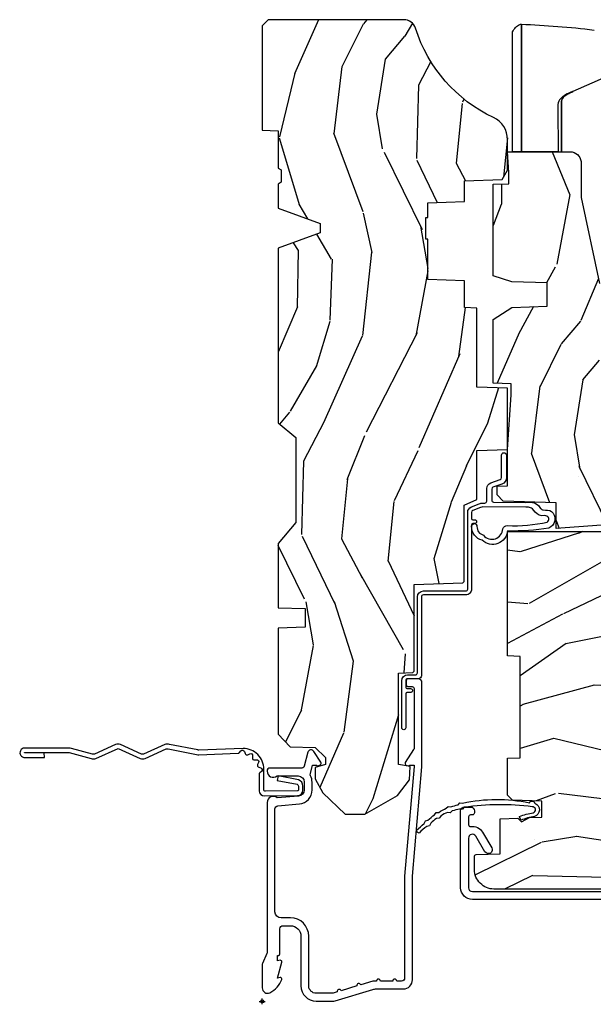
# Model space of a CAD drawing. Units: inches. Extents: x 1 to 210, y 1 to 143.
# Drawn here: x 50 to 53, y 73 to 79 of the extents above; entities that cross this region are included whole.
import ezdxf

# ---------------------------------------------------------------- set-up
doc = ezdxf.new("R2010")
doc.units = ezdxf.units.IN
doc.header["$MEASUREMENT"] = 0
doc.header["$PDMODE"] = 34
doc.header["$PDSIZE"] = 0.015
doc.layers.add('ZP-ANNO-NPLT', color=7, linetype='Continuous', plot=False)
for name, color, linetype in [('ZP-SECT-ACCS', 165, 'Continuous'), ('ZP-SECT-ALUM', 63, 'Continuous'), ('ZP-SECT-HDWR', 53, 'Continuous'), ('ZP-SECT-WDHA', 11, 'Continuous'), ('ZP-SECT-WOOD', 104, 'Continuous'), ('ZP-SECT-WSTP', 40, 'Continuous')]:
    doc.layers.add(name, color=color, linetype=linetype)

# ---------------------------------------------------------------- blocks, each defined once
blk = doc.blocks.new('WIA- 42G7 Foldout Blue Fin CM')
at = {"layer": 'ZP-ANNO-NPLT'}
blk.add_point((0, 0), dxfattribs=at)
at = {"layer": 'ZP-SECT-ACCS'}
blk.add_lwpolyline([(1.279897535900091, 0.3237062745886874, -0.08026477305532967), (1.280711643961695, 0.3287449932782067), (1.307820092886686, 0.4718045562444217, 0.1615704533000932), (1.307820092895554, 0.4966832298093209), (1.259796169620472, 0.6042051741736998, -0.1615704533001526), (1.259796169620586, 0.614282611567063), (1.307820092890097, 0.7218045559357336, 0.1615704533000934), (1.307820092899078, 0.7466832295006327), (1.259796169623996, 0.8542051741736998, -0.1615704533001683), (1.25979616962411, 0.864282611567063), (1.288298125408687, 0.9718045562037787, 0.09588515595080674), (1.290232061560118, 0.9866912993722963), (1.290232061560118, 1.211730924466053, 1.001822893294183), (1.242329861484677, 1.208669619869937), (1.242091026473076, 1.109243892746264), (1.265540415659302, 1.110785368270768), (1.265779250670903, 1.210211095394442, -1.000001092557772), (1.266777097019258, 1.210276690097601), (1.26766570668417, 0.984243892818597), (1.237491890840488, 0.8716832295240806, 0.1615704531591201), (1.237491890838328, 0.8468045559797872), (1.287187674165239, 0.7342438926202703), (1.237491890843899, 0.6216832293403627, 0.1615704533000896), (1.237491890834917, 0.5968045557754635), (1.285515814109999, 0.4892826113181457, -0.1615704533001815), (1.285515814109885, 0.4792051739247825), (1.257932806052452, 0.3347153656176545, 0.08026477302403139), (1.25589753590009, 0.3221185688986452), (1.264023717936666, 0.1227633570440787, 0.2172493365759632), (1.267663679817034, 0.1150185480861694), (1.27562965541604, 0.1082036678498923, -0.5855599422155324), (1.272337917461371, 0.09086167467236805), (1.262121591379653, 0.08753293346410373, 0.4605097357481115), (1.25623583857886, 0.07332346922754596), (1.261025658436907, 0.06390384921891723, -0.6036618419643542), (1.250845082204606, 0.04920589315767643), (1.240635486966895, 0.0499758931055112, 0.4605097357324635), (1.229771802700569, 0.0389493201975597), (1.230580517889521, 0.02856486117957502, -0.5855599423039615), (1.21599026668504, 0.01862983043133681), (1.206412457752677, 0.02350008840136297, 0.4605097357400129), (1.192108303478975, 0.01732371994867776), (1.188929230434169, 0.007566744313891149, -0.585559942305764), (1.171647624304754, 0.003971420160723937), (1.164509083510168, 0.01231572553521687, 0.2159645946919557), (1.157305229165516, 0.01557950550525788), (1.072944098151382, 0.01546588923946501, 0.4142135623720373), (1.046563827131664, -0.01095535420381566), (1.048311620742254, -0.1804877326883911, 0.4141699716873529), (1.075575212501406, -0.2077227771637808), (1.096333919407357, -0.2077066690172273, 0.3300162725305506), (1.128174671648424, -0.1840838412381629), (1.147998076671939, -0.08142072862523264), (1.124956412266755, -0.07673885041990047), (1.105576807446084, -0.1772178192151443, -0.3300162725321485), (1.096315592607937, -0.1840887650235175), (1.075556885701928, -0.184104873170071, -0.3902962473333499), (1.071811620742267, -0.180487732688249), (1.070186487623701, -0.01706676771482307, -0.4142135623754232), (1.079201088958555, -0.008038165384164131), (1.182993663509038, -0.008052312421199304, 0.4142135623731925), (1.28778654206657, 0.09674312224601067)], format="xyb", close=True, dxfattribs=at)
blk = doc.blocks.new('01CS Vin21 PR LAW C Putty (Sound .6875 in 5mm - 3mm IG) V J L S')
at = {"layer": 'ZP-SECT-WDHA'}
h = blk.add_hatch(dxfattribs=at)
h.set_pattern_fill('WOOD3', color=256, scale=2, angle=163, style=0, pattern_type=2)
h.set_pattern_definition([(158.2364, (4.229829508301805, -0.675731914846267), (20.45396798290167, -8.344771374467806), [0.240832, -23.84235799999999]), (174.3099, (4.006163800965126, -0.5864366105935233), (-8.235181511295936, 0.4263690944681484), [0.3059419999999999, -9.892097999999997]), (207.9999999999999, (3.701730071892854, -0.5561033845345378), (-0.5847435903937085, -1.91261010378108), [0.2262739999999999, -2.602151999999999]), (209.8476, (3.501941838183129, -0.66233267273293), (-35.54768828883149, -20.50272857977593), [0.438634, -43.42479]), (175.9946, (3.12149146588294, -0.8806386832243334), (18.38297247813529, -1.437476743240211), [0.266834, -26.416494]), (162.9999999999999, (2.855309927049177, -0.8620003253541881), (-2.497352921371544, -1.327866102480598), [0.4999999999999998, -1.5]), (153.5376999999999, (2.377157549067679, -0.715814472992804), (8.978306718050995, -4.83632345258755), [0.24331, -11.922214]), (157.2893999999999, (4.071948787751523, -1.192136483066292), (16.62874032651941, -7.175302374271584), [0.200998, -19.89875399999999]), (162.9999999999999, (3.886535270653368, -1.114536047002503), (-2.497352921371544, -1.327866102480598), [0.2999999999999999, -1.7]), (191.3008, (3.599643843864456, -1.026824535585661), (-24.54716094300747, -5.043499394239721), [0.2952959999999998, -29.23434999999999]), (215.1249999999999, (3.310072568652885, -1.084690558192563), (10.57415813511433, 7.224071108844612), [0.45607, -22.347438]), (202.2893999999999, (2.937053423283061, -1.34709619301691), (-14.3993751268171, -6.054586024953077), [0.2842539999999998, -28.14108799999999]), (169.3402, (2.674039470121087, -1.454909274051261), (-15.88561928555968, 2.765334394382427), [0.362216, -17.748554]), (151.1113, (2.318074889785496, -1.387907650589625), (25.02229161617255, -13.92425483963839), [0.38833, -38.44464599999998]), (156.2902000000001, (3.89067833082342, -1.785045431763365), (-16.62874768410003, 7.175289077572956), [0.3423439999999983, -33.89213999999978]), (166.3664999999999, (3.577229581984909, -1.647386861919131), (-31.18650071420278, 7.443263674111074), [0.3405879999999999, -33.71818599999999]), (196.6901, (3.246238530863025, -1.567106577432639), (4.409962367830815, 0.7431255040166733), [0.3605559999999999, -6.850547999999999]), (210.4896, (2.900872763129556, -1.670656017208444), (-25.55825994297176, -15.19129255384614), [0.3255759999999999, -32.23206399999999]), (177.9314, (2.620316507684237, -1.835847383600594), (-22.79293410148565, 0.6943551067665474), [0.310484, -30.737866]), (162.9999999999999, (2.310035344517505, -1.824640252660799), (-2.497352921371544, -1.327866102480598), [0.2399999999999999, -1.76]), (150.0053999999999, (2.080522203086378, -1.75447104352736), (-16.04400167334359, 9.087905524651102), [0.266834, -26.416494]), (162.9999999999999, (3.736326939210439, -0.1693178408907556), (-2.497352921371544, -1.327866102480598), [0, -1.999999999999999]), (26.15240000000001, (3.380850096123975, -0.3743451903573032), (-36.87554735843706, -18.00538888531859), [0.4386339999999984, -43.4247899999998]), (9.565100000000015, (3.189835720003487, -2.093622221005717), (2.497352076502218, 1.327869099233075), [0.1788859999999999, -4.293249999999997]), (351.1301, (3.366234217335403, -2.063897313284315), (12.0603996767767, -1.595852046107204), [0.2828419999999999, -13.859292]), (319.8014, (3.645694417193965, -2.107509200368156), (8.393559450670804, -6.748938448303024), [0.1523159999999999, -15.07922999999999]), (189.5651, (3.380850096123975, -0.3743451903573032), (-2.497352076502219, -1.327869099233075), [0.2236059999999991, -4.248529999999971]), (169.7098, (3.1603519744591, -0.4115013250090556), (17.79822734718652, -3.350093459302554), [0.3423439999999999, -33.89214]), (152.8752999999999, (2.823513489242753, -0.3503471356418117), (-30.7601241373409, 15.67848221527704), [0.5688579999999996, -56.31699199999998]), (152.6952, (4.294151283340792, -0.4653448685343733), (-10.89091849633435, 5.421060729349781), [0.2236059999999991, -22.13707199999988]), (178.5241, (4.095459105217838, -0.3627709032568873), (22.79293551970828, -0.6943538178398185), [0.37363, -36.989452]), (205.8789, (3.721952222598869, -0.3531475651529945), (31.88084594068392, 15.34964888471388), [0.3821, -37.827846]), (197.6951999999999, (3.37817024770132, -0.5199227243809901), (-23.21929303946757, -7.540852312839229), [0.316228, -31.306548]), (172.4623, (3.076904104300837, -0.6160409372264439), (-10.14779136076372, 1.011111546693648), [0.364966, -11.80056]), (156.4180999999999, (2.71509208987078, -0.568165408884056), (31.344885410924, -13.76583238823937), [0.5234499999999997, -51.82155999999998]), (154.8699, (4.14796543097944, -0.9434972465159035), (10.89091361125098, -5.421068605812716), [0.2828419999999998, -13.859292]), (174.3099, (3.8918949674987, -0.823380978955015), (-8.235181511295936, 0.4263690944681484), [0.3059419999999999, -9.892097999999997]), (205.5103999999999, (3.587461238426414, -0.7930477528959727), (26.88614988798455, 12.69389479119331), [0.3255759999999983, -32.23206399999978]), (207.9999999999999, (3.293626321956282, -0.9332655900744271), (-0.5847435903937085, -1.91261010378108), [0.3676959999999999, -2.460731999999999]), (180.3539999999999, (2.968970442177977, -1.105888183396871), (27.20289793979688, 0.04876202922806261), [0.335262, -33.190848]), (159.6335000000001, (2.633715749797545, -1.107959713481932), (30.01700107381327, -11.26852463519537), [0.3405879999999984, -33.71818599999979]), (145.8972999999999, (2.314419566864562, -0.989427238756889), (-17.37187083675604, 11.58525502309056), [0.2720299999999998, -26.93091199999999]), (154.2538, (4.001779578618056, -1.421649624497434), (-12.80351945054413, 6.005821017315287), [0.2630579999999983, -26.04283399999989]), (177.9314, (3.764835210256592, -1.307380791030994), (-22.79293410148565, 0.6943551067665474), [0.310484, -30.737866]), (195.0053999999999, (3.454554047089857, -1.296173660091199), (11.31727641611973, 2.814114219735264), [0.3773599999999999, -18.490604]), (212.8991, (3.090062184237127, -1.393875665772555), (28.64036637139407, 18.43175097613516), [0.4967899999999998, -49.18217999999999]), (178.9454, (2.67294341453433, -1.663712527527252), (8.235181634652655, -0.4263644116476297), [0.291204, -14.269016]), (156.991, (2.381788346486861, -1.658352830681906), (-18.54135163249375, 7.760042155334038), [0.3820999999999999, -37.82784599999997]), (139.8013999999999, (2.030087407409813, -1.508999392648775), (-8.393559450670804, 6.748938448303025), [0.152316, -15.07923]), (153.5376999999999, (3.826356555784429, -1.995432478075259), (8.978306718050995, -4.83632345258755), [0.24331, -11.922214]), (173.008, (3.608538282542213, -1.887011078703267), (-22.20819262847393, 2.606951578708767), [0.345254, -34.1801]), (200.4054, (3.265852363231403, -1.844982984455328), (-30.71134915766887, -11.52445423798904), [0.4280179999999982, -42.37384999999978]), (192.0546, (3.449435512421527, -0.08160632947391377), (-15.72724097270063, -3.557234008732985), [0.205912, -20.385348]), (173.7843, (3.248063485875914, -0.1246098982201147), (32.35598179133584, -3.618064673815965), [0.4275519999999984, -42.32756599999979]), (155.875, (2.823025751993622, -0.07831816271362868), (12.80352490518391, -6.005810314090468), [0.4837359999999983, -15.64077999999995])])
edge = h.paths.add_edge_path()
edge.add_arc((4.389056198952261, -1.124999999998977), 0.1250000000010647, 270.0000000005341, 334.8498358746473)
edge.add_arc((5.18110362034065, -1.496868097944969), 0.7499999999977609, 107.4283039733489, 154.8498358749636, ccw=False)
edge.add_arc((4.937776250990186, -0.721704658443798), 0.06245711824629191, 287.4154132025502, 360.6464405105027)
edge.add_line((5.000229394034456, -0.7210000000000605), (5.000250000001364, -0.03100000000004144))
edge.add_line((5.000250000001365, -0.03100000000006276), (4.969250000001374, -5.684341886080801e-14))
edge.add_line((4.969250000001377, -5.684341886080801e-14), (4.438250000001371, -7.105427357601002e-14))
edge.add_line((4.438250000001371, -5.684341886080801e-14), (4.43492141770761, -0.08099999900088761))
edge.add_line((4.43492141770761, -0.08099999900088051), (4.244000000000906, -0.0810000000000457))
edge.add_line((4.244000000000906, -0.08100000000007412), (4.234999999999086, -0.09700000000006526))
edge.add_line((4.234999999999086, -0.09700000000003683), (4.172000000000789, -0.09700000000003683))
edge.add_line((4.172000000000789, -0.09700000000003683), (4.162999999998956, -0.0810000000000457))
edge.add_line((4.162999999998956, -0.08100000000007412), (4.040350214322057, -0.08099999900090893))
edge.add_line((4.040350214322057, -0.08099999900088051), (3.962096613590202, -0.2960000000000207))
edge.add_line((3.962096613590202, -0.2960000000000491), (3.914403386412541, -0.2960000000000491))
edge.add_line((3.914403386412541, -0.2960000000000491), (3.8361497856807, -0.08099999900090893))
edge.add_line((3.8361497856807, -0.08099999900088051), (2.947282930714518, -0.08099999900088051))
edge.add_line((2.947282930714518, -0.08099999900088051), (2.871763963070716, -0.1710000000000207))
edge.add_line((2.871763963070716, -0.1710000000000491), (2.439507823335898, -0.1710000000000491))
edge.add_line((2.439507823335902, -0.1710000000000491), (2.332250000001608, -0.08100000000007412))
edge.add_line((2.332250000001608, -0.08100000000007412), (2.005069066192249, -0.08100000000007412))
edge.add_line((2.005069066192249, -0.08100000000007412), (2.000250000001273, -0.2190000000000509))
edge.add_line((2.000250000001273, -0.2190000000000509), (1.906250000002132, -0.2190000000000509))
edge.add_line((1.906250000002132, -0.2190000000000509), (1.901430933811156, -0.08100000000007412))
edge.add_line((1.901430933811156, -0.08100000000007412), (1.361160109751239, -0.08100000000007412))
edge.add_line((1.361160109751239, -0.08100000000007412), (1.29699634095445, -0.1429622312751064))
edge.add_line((1.29699634095445, -0.142962231275078), (1.292560084317614, -0.270000000001005))
edge.add_line((1.292560084317614, -0.270000000001005), (1.242560084316523, -0.3216024576008181))
edge.add_line((1.242560084316523, -0.3216024576008181), (1.206605420733311, -0.3216024576008039))
edge.add_line((1.206605420733311, -0.3216024576008181), (1.191190997646601, -0.2700000000000529))
edge.add_line((1.191190997646601, -0.2700000000000387), (1.134131723421731, -0.2700000000000529))
edge.add_line((1.134131723421731, -0.2700000000000387), (1.061622111372657, -0.3086869719711132))
edge.add_line((1.061622111372657, -0.3086869719711558), (0.9532293940344658, -0.4220000000000965))
edge.add_line((0.9532293940344658, -0.4220000000000823), (0.9532293940344676, -0.5235500000000926))
edge.add_line((0.9532293940344694, -0.523550000000057), (1.04825000000216, -0.6897999999999982))
edge.add_line((1.04825000000216, -0.6898000000000479), (1.128250000002158, -0.7502214903221329))
edge.add_line((1.128250000002158, -0.7502214903221329), (1.196532032304905, -0.7538000000000693))
edge.add_line((1.196532032304905, -0.7538000000000693), (1.207250000002151, -0.6938000000000386))
edge.add_line((1.207250000002151, -0.6938000000000102), (1.671750000002152, -0.6938000000000102))
edge.add_line((1.671750000002152, -0.6938000000000102), (1.675586249445676, -0.7669999999999959))
edge.add_arc((1.690678198063189, -0.7589080513824911), 0.01712444292530889, 208.1991648361514, 241.8008351638481)
edge.add_line((1.682586249445681, -0.7740000000000009), (2.123250000002148, -0.7740000000000009))
edge.add_line((2.123250000002148, -0.7740000000000009), (2.131910350836112, -1.021999999999991))
edge.add_line((2.131910350836112, -1.021999999999991), (2.138910350836117, -1.028999999999996))
edge.add_line((2.138910350836117, -1.028999999999996), (2.527676065901463, -1.028999999999996))
edge.add_line((2.52767606590146, -1.028999999999996), (2.556250000002208, -1.093000000000075))
edge.add_line((2.556250000002208, -1.093000000000075), (2.805767439191499, -1.093000000000046))
edge.add_line((2.805767439191499, -1.093000000000075), (2.811250000000967, -1.250000000000071))
edge.add_line((2.811250000000967, -1.250000000000057), (3.123684362372245, -1.250000000000057))
edge.add_line((3.123684362372245, -1.250000000000057), (3.129166923181714, -1.09300000000006))
edge.add_line((3.129166923181714, -1.093000000000075), (3.531485413592549, -1.093000000000075))
edge.add_line((3.531485413592549, -1.093000000000075), (3.533650501300457, -1.031000000000063))
edge.add_line((3.533650501300457, -1.031000000000063), (3.670684895338439, -1.031000000000063))
edge.add_line((3.670684895338439, -1.031000000000063), (3.677250000002786, -0.8430000000000746))
edge.add_line((3.677250000002786, -0.8430000000000746), (3.882229394034468, -0.8430000000000888))
edge.add_line((3.882229394034468, -0.8430000000000746), (3.882229394034468, -0.8330000000000766))
edge.add_line((3.882229394034468, -0.8330000000000837), (3.992229394034453, -0.8330000000000837))
edge.add_line((3.992229394034453, -0.8330000000000837), (3.992229394034453, -0.8430000000000888))
edge.add_line((3.992229394034453, -0.8430000000000746), (4.06725000000219, -0.8430000000000533))
edge.add_line((4.06725000000219, -0.8430000000000746), (4.073815104666522, -1.031000000000063))
edge.add_line((4.073815104666522, -1.031000000000063), (4.178805517824316, -1.031000000000063))
edge.add_line((4.178805517824316, -1.031000000000063), (4.185485413591181, -1.222287187078962))
edge.add_line((4.185485413591181, -1.222287187078962), (4.233485413591865, -1.250000000000071))
edge.add_line((4.233485413591865, -1.250000000000057), (4.389056198953426, -1.250000000000057))
h = blk.add_hatch(dxfattribs=at)
h.set_pattern_fill('WOOD3', color=256, scale=2, angle=73, pattern_type=2)
h.set_pattern_definition([(68.23639999999999, (2.405573678061419, -6.444429212840475), (-8.34477137446781, -20.45396798290167), [0.240832, -23.84235799999999]), (84.3099, (2.494868982314134, -6.220763505503783), (0.42636909446815, 8.235181511295936), [0.305942, -9.892097999999999]), (117.9999999999999, (2.525202208373173, -5.916329776431553), (-1.91261010378108, 0.5847435903937088), [0.2262739999999999, -2.602152]), (119.8476, (2.418972920174728, -5.716541542721814), (-20.50272857977592, 35.54768828883149), [0.4386339999999996, -43.42478999999995]), (85.9946, (2.200666909683374, -5.336091170421639), (-1.437476743240215, -18.38297247813529), [0.2668339999999995, -26.41649399999996]), (72.99999999999996, (2.219305267553505, -5.069909631587848), (-1.327866102480597, 2.497352921371545), [0.5, -1.5]), (63.53769999999997, (2.365491119914871, -4.591757253606318), (-4.836323452587552, -8.978306718050995), [0.2433099999999999, -11.922214]), (67.28939999999997, (1.889169109841379, -6.286548492290194), (-7.175302374271586, -16.6287403265194), [0.200998, -19.898754]), (72.99999999999996, (1.966769545905183, -6.101134975192053), (-1.327866102480597, 2.497352921371545), [0.3, -1.7]), (101.3008, (2.054481057322004, -5.814243548403113), (-5.043499394239715, 24.54716094300748), [0.2952959999999999, -29.23434999999999]), (125.125, (1.996615034715095, -5.524672273191584), (7.224071108844608, -10.57415813511433), [0.45607, -22.347438]), (112.2894, (1.734209399890766, -5.15165312782176), (-6.054586024953074, 14.3993751268171), [0.2842539999999997, -28.14108799999998]), (79.3402, (1.626396318856422, -4.888639174659772), (2.76533439438243, 15.88561928555968), [0.3622159999999999, -17.748554]), (61.11129999999999, (1.693397942318086, -4.532674594324192), (-13.92425483963839, -25.02229161617255), [0.38833, -38.444646]), (66.29019999999998, (1.296260161144296, -6.105278035362119), (7.17528907757296, 16.62874768410003), [0.3423439999999999, -33.89213999999999]), (76.3665, (1.433918730988548, -5.79182928652358), (7.443263674111081, 31.18650071420278), [0.3405879999999999, -33.71818599999998]), (106.6900999999999, (1.514199015475018, -5.460838235401695), (0.7431255040166724, -4.409962367830815), [0.360556, -6.850548]), (120.4895999999999, (1.410649575699232, -5.115472467668212), (-15.19129255384614, 25.55825994297176), [0.325576, -32.23206399999999]), (87.93140000000001, (1.245458209307102, -4.834916212222936), (0.6943551067665528, 22.79293410148564), [0.310484, -30.737866]), (72.99999999999996, (1.256665340246883, -4.524635049056201), (-1.327866102480597, 2.497352921371545), [0.24, -1.76]), (60.00539999999997, (1.326834549380344, -4.29512190762506), (9.087905524651106, 16.04400167334359), [0.266834, -26.416494]), (72.99999999999996, (2.911987752016941, -5.950926643749142), (-1.327866102480597, 2.497352921371545), [0, -2]), (296.1524000000001, (2.706960402550401, -5.595449800662664), (-18.00538888531858, 36.87554735843706), [0.4386339999999999, -43.42478999999999]), (279.5651, (0.9876833719019658, -5.404435424542157), (1.327869099233074, -2.497352076502219), [0.1788859999999997, -4.293249999999992]), (261.1301, (1.017408279623368, -5.580833921874103), (-1.595852046107206, -12.0603996767767), [0.282842, -13.859292]), (229.8014, (0.9737963925395228, -5.860294121732636), (-6.748938448303024, -8.393559450670804), [0.152316, -15.07922999999999]), (99.5650999999999, (2.706960402550401, -5.595449800662664), (-1.327869099233074, 2.497352076502219), [0.2236059999999999, -4.248529999999997]), (79.70979999999999, (2.669804267898641, -5.374951678997775), (-3.350093459302556, -17.79822734718652), [0.3423439999999999, -33.89214]), (62.87529999999996, (2.730958457265849, -5.038113193781442), (15.67848221527704, 30.76012413734089), [0.5688579999999998, -56.31699199999999]), (62.69520000000001, (2.615960724373281, -6.508750987879466), (5.421060729349783, 10.89091849633435), [0.2236059999999999, -22.13707199999999]), (88.5241, (2.718534689650802, -6.310058809756526), (-0.6943538178398221, -22.79293551970828), [0.37363, -36.989452]), (115.8789, (2.728158027754688, -5.936551927137543), (15.34964888471387, -31.88084594068392), [0.3821, -37.827846]), (107.6952, (2.561382868526664, -5.592769952239962), (-7.540852312839225, 23.21929303946757), [0.316228, -31.306548]), (82.46229999999997, (2.465264655681235, -5.291503808839536), (1.01111154669365, 10.14779136076372), [0.364966, -11.80056]), (66.41809999999997, (2.51314018402363, -4.92969179440945), (-13.76583238823937, -31.34488541092399), [0.52345, -51.82156]), (64.86989999999993, (2.137808346391768, -6.362565135518139), (-5.421068605812717, -10.89091361125097), [0.282842, -13.859292]), (84.3099, (2.257924613952657, -6.1064946720374), (0.42636909446815, 8.235181511295936), [0.305942, -9.892097999999999]), (115.5104, (2.288257840011692, -5.802060942965113), (12.69389479119331, -26.88614988798455), [0.325576, -32.232064]), (117.9999999999999, (2.14804000283328, -5.508226026494981), (-1.91261010378108, 0.5847435903937088), [0.367696, -2.460732]), (90.35399999999986, (1.975417409510804, -5.183570146716647), (0.04876202922805728, -27.20289793979688), [0.335262, -33.190848]), (69.63350000000001, (1.973345879425775, -4.848315454336216), (-11.26852463519538, -30.01700107381327), [0.3405879999999999, -33.71818599999998]), (55.89729999999997, (2.091878354150769, -4.529019271403229), (11.58525502309056, 17.37187083675603), [0.2720299999999999, -26.93091199999999]), (64.25379999999996, (1.659655968410252, -6.216379283156755), (6.005821017315288, 12.80351945054413), [0.2630579999999999, -26.042834]), (87.93140000000001, (1.773924801876685, -5.979434914795263), (0.6943551067665528, 22.79293410148564), [0.310484, -30.737866]), (105.0054, (1.785131932816459, -5.669153751628528), (2.814114219735262, -11.31727641611973), [0.37736, -18.490604]), (122.8990999999999, (1.687429927135128, -5.304661888775797), (18.43175097613515, -28.64036637139408), [0.4967899999999998, -49.18218]), (88.94539999999998, (1.417593065380451, -4.88754311907303), (-0.4263644116476313, -8.235181634652655), [0.291204, -14.269016]), (66.99100000000001, (1.422952762225773, -4.596388051025542), (7.760042155334039, 18.54135163249375), [0.3821, -37.827846]), (49.80139999999992, (1.572306200258939, -4.244687111948508), (6.748938448303026, 8.393559450670802), [0.152316, -15.07923]), (63.53769999999997, (1.085873114832427, -6.040956260323128), (-4.836323452587552, -8.978306718050995), [0.2433099999999999, -11.922214]), (83.008, (1.194294514204405, -5.823137987080884), (2.606951578708771, 22.20819262847393), [0.345254, -34.1801]), (110.4054, (1.236322608452355, -5.480452067770102), (-11.52445423798903, 30.71134915766887), [0.4280179999999999, -42.37384999999999]), (102.0546, (2.999699263433762, -5.664035216960201), (-3.557234008732982, 15.72724097270063), [0.205912, -20.385348]), (83.7843, (2.956695694687554, -5.462663190414617), (-3.618064673815971, -32.35598179133584), [0.4275519999999993, -42.32756599999992]), (65.87499999999999, (3.002987430194064, -5.037625456532282), (-6.00581031409047, -12.80352490518391), [0.4837359999999999, -15.64078])])
edge = h.paths.add_edge_path()
edge.add_line((2.394000000000005, -2.625000000000171), (2.314999999999991, -2.625000000000171))
edge.add_arc((1.979560218673406, -2.343355041319683), 0.4379996913772642, 274.5074822616441, 319.98220686172976, ccw=False)
edge.add_arc((2.015161139434014, -2.794953640552251), 0.01499999999988598, 94.50748226164329, 168.0000000017911)
edge.add_line((2.000488925423021, -2.791834965190446), (1.985999999999972, -2.860000000000209))
edge.add_line((1.985999999999972, -2.860000000000184), (1.839916747977291, -2.860000000000184))
edge.add_line((1.839916747977291, -2.860000000000184), (1.837734864861261, -2.735000000000026))
edge.add_line((1.837734864861261, -2.73500000000007), (1.848251594580734, -2.132496957890629))
edge.add_arc((1.828254640677606, -2.132147909761841), 0.02000000000000015, 358.9999999999958, 448.9999999999957)
edge.add_line((1.828603688806353, -2.112150955858738), (1.721756493037489, -2.110285931119193))
edge.add_line((1.721756493037489, -2.110285931119165), (1.623970562151086, -2.0124999999998))
edge.add_line((1.623970562151086, -2.012499999999818), (1.563970562151109, -2.012499999999818))
edge.add_line((1.563970562151109, -2.012499999999818), (1.540299201114337, -2.053499999999815))
edge.add_line((1.540299201114337, -2.053499999999815), (1.480299201114331, -2.053499999999818))
edge.add_line((1.480299201114331, -2.053499999999815), (1.456627840077559, -2.012499999999815))
edge.add_line((1.456627840077559, -2.012499999999818), (1.396627840077581, -2.012499999999818))
edge.add_line((1.396627840077581, -2.012499999999818), (1.296627836089925, -2.112500003987474))
edge.add_line((1.296627836089925, -2.112500003987464), (1.13733689460215, -2.112500003987467))
edge.add_arc((1.13733689460215, -2.132500003987445), 0.02000000000000046, 90.00000000000065, 178.9999999999933)
edge.add_line((1.117339940699022, -2.132150955858719), (1.117000779631461, -2.151581480405726))
edge.add_arc((1.097003825728333, -2.15123243227697), 0.02000000000000005, 300.00000000000506, 359.000000000011, ccw=False)
edge.add_line((1.107003825728334, -2.168552940352697), (1.094082335300001, -2.176013166329824))
edge.add_line((1.094082335300001, -2.176013166329824), (1.089369697588523, -2.446000000000222))
edge.add_line((1.089369697588523, -2.446000000000197), (1.073369697588515, -2.446000000000197))
edge.add_line((1.073369697588515, -2.446000000000197), (1.068970756399288, -2.57196919407151))
edge.add_line((1.068970756399288, -2.571969194071528), (1.042608426369114, -2.571969194071528))
edge.add_line((1.042608426369114, -2.571969194071528), (1.037118476505771, -2.711027818668423))
edge.add_arc((1.017134044533055, -2.710238845457354), 0.01999999999999907, 270.00000000000193, 357.73917160170987, ccw=False)
edge.add_line((1.017134044533055, -2.730238845457336), (0.9681609280672205, -2.730238845457333))
edge.add_arc((0.9681609280672276, -2.605238845457336), 0.125000000000004, 239.9999999999999, 269.9999999999974, ccw=False)
edge.add_line((0.9056609280672241, -2.713492020930403), (0.6468716924216835, -2.564079986067076))
edge.add_arc((0.6313716924216841, -2.590926773584386), 0.03099999999999786, 59.99999999999829, 90.00000000028174)
edge.add_line((0.6313716924215313, -2.55992677358438), (0.5819999999995566, -2.559926773584627))
edge.add_arc((0.5819999999995069, -2.549926773584616), 0.01000000000000112, 179.9999999999771, 270.00000000028626, ccw=False)
edge.add_line((0.5719999999995053, -2.549926773584616), (0.5719999999998997, -1.1798325214725))
edge.add_arc((0.6657499999999956, -1.17983252147252), 0.09375000000009459, 132.8030407179089, 179.9999999999794, ccw=False)
edge.add_arc((0.6708325214724731, -1.174750000000074), 0.09374999999991558, 89.9999999999983, 137.1969592791678, ccw=False)
edge.add_line((0.6708325214724766, -1.081000000000131), (0.7374418291857943, -1.081000000000047))
edge.add_arc((0.7374418291858085, -1.091000000000065), 0.01000000000000023, 1.9999999999923261, 90.00000000007122, ccw=False)
edge.add_line((0.7474357374559979, -1.09065100503301), (0.7516733377372944, -1.212000000000028))
edge.add_line((0.7516733377372944, -1.212000000000046), (0.9305619184298237, -1.212000000000046))
edge.add_line((0.9305619184298237, -1.212000000000046), (0.9336913852897197, -1.301616206554606))
edge.add_line((0.9336913852897197, -1.301616206554627), (0.9150000422557127, -1.320307549543994))
edge.add_line((0.9150000422557127, -1.320307549543998), (0.9357674110146377, -1.361065805641468))
edge.add_line((0.9357674110146377, -1.361065805641431), (0.938000042255716, -1.424999999999974))
edge.add_line((0.938000042255716, -1.425000000000011), (1.02, -1.425000000000011))
edge.add_line((1.02, -1.425000000000011), (1.025238647130543, -1.274984770676205))
edge.add_line((1.025238647130543, -1.274984770676213), (1.051111134529318, -1.250000000000078))
edge.add_line((1.051111134529318, -1.250000000000057), (1.238731214132116, -1.250000000000057))
edge.add_line((1.238731214132116, -1.250000000000057), (1.241000000000547, -1.314969526773037))
edge.add_line((1.241000000000547, -1.314969526773041), (1.757000000000538, -1.314969526773041))
edge.add_line((1.757000000000538, -1.314969526773041), (1.759268785868972, -1.25000000000006))
edge.add_line((1.759268785868972, -1.250000000000057), (2.394000000000005, -1.250000000000057))
edge.add_line((2.394000000000005, -1.250000000000057), (2.394000000000005, -2.625000000000206))
h = blk.add_hatch(dxfattribs=at)
h.set_pattern_fill('WOOD3', color=256, scale=2, angle=163, pattern_type=2)
h.set_pattern_definition([(158.2363999999999, (4.51081325626491, -2.26774452139432), (20.45396798290167, -8.344771374467806), [0.2408319999999999, -23.84235799999998]), (174.3099, (4.287147548928232, -2.178449217141576), (-8.235181511295936, 0.4263690944681484), [0.3059419999999998, -9.892097999999992]), (207.9999999999999, (3.982713819855956, -2.148115991082534), (-0.5847435903937085, -1.91261010378108), [0.2262739999999999, -2.602151999999999]), (209.8476, (3.782925586146231, -2.254345279280983), (-35.54768828883149, -20.50272857977593), [0.438634, -43.42479]), (175.9946, (3.402475213846046, -2.47265128977233), (18.38297247813529, -1.437476743240211), [0.266834, -26.416494]), (162.9999999999999, (3.136293675012293, -2.454012931902241), (-2.497352921371544, -1.327866102480598), [0.4999999999999998, -1.499999999999999]), (153.5376999999999, (2.658141297030774, -2.307827079540857), (8.978306718050995, -4.83632345258755), [0.24331, -11.922214]), (157.2893999999999, (4.352932535714629, -2.784149089614345), (16.62874032651941, -7.175302374271584), [0.2009979999999999, -19.89875399999998]), (162.9999999999999, (4.167519018616474, -2.706548653550556), (-2.497352921371544, -1.327866102480598), [0.2999999999999998, -1.699999999999999]), (191.3008, (3.880627591827562, -2.618837142133714), (-24.54716094300747, -5.043499394239721), [0.2952959999999997, -29.23434999999998]), (215.1249999999999, (3.59105631661599, -2.676703164740616), (10.57415813511433, 7.224071108844612), [0.4560699999999998, -22.34743799999999]), (202.2893999999999, (3.218037171246156, -2.939108799564963), (-14.3993751268171, -6.054586024953077), [0.2842539999999997, -28.14108799999998]), (169.3402, (2.955023218084193, -3.046921880599314), (-15.88561928555968, 2.765334394382427), [0.362216, -17.748554]), (151.1113, (2.599058637748591, -2.979920257137621), (25.02229161617255, -13.92425483963839), [0.38833, -38.44464599999998]), (156.2902000000001, (4.171662078786532, -3.377058038311418), (-16.62874768410003, 7.175289077572956), [0.3423439999999996, -33.89213999999996]), (166.3664999999999, (3.858213329948008, -3.239399468467184), (-31.18650071420278, 7.443263674111074), [0.3405879999999998, -33.71818599999997]), (196.6901, (3.527222278826123, -3.159119183980692), (4.409962367830815, 0.7431255040166733), [0.3605559999999998, -6.850547999999996]), (210.4896, (3.181856511092661, -3.262668623756497), (-25.55825994297176, -15.19129255384614), [0.3255759999999999, -32.23206399999999]), (177.9314, (2.901300255647335, -3.427859990148647), (-22.79293410148565, 0.6943551067665474), [0.310484, -30.737866]), (162.9999999999999, (2.591019092480607, -3.416652859208853), (-2.497352921371544, -1.327866102480598), [0.2399999999999999, -1.759999999999999]), (150.0053999999999, (2.361505951049484, -3.346483650075413), (-16.04400167334359, 9.087905524651102), [0.266834, -26.416494]), (162.9999999999999, (4.017310687173552, -1.761330447438752), (-2.497352921371544, -1.327866102480598), [0, -1.999999999999999]), (26.15239999999996, (3.661833844087081, -1.966357796905299), (-36.87554735843706, -18.00538888531859), [0.4386339999999998, -43.42478999999997]), (9.565099999999987, (3.470819467966599, -3.68563482755377), (2.497352076502218, 1.327869099233075), [0.1788859999999998, -4.293249999999993]), (351.1301, (3.647217965298509, -3.655909919832368), (12.0603996767767, -1.595852046107204), [0.2828419999999998, -13.85929199999999]), (319.8014, (3.926678165157064, -3.699521806916209), (8.393559450670804, -6.748938448303024), [0.1523159999999998, -15.07922999999998]), (189.5651, (3.661833844087081, -1.966357796905299), (-2.497352076502219, -1.327869099233075), [0.2236059999999997, -4.248529999999993]), (169.7098, (3.441335722422203, -2.003513931557052), (17.79822734718652, -3.350093459302554), [0.3423439999999998, -33.89213999999998]), (152.8752999999999, (3.104497237205859, -1.942359742189865), (-30.7601241373409, 15.67848221527704), [0.5688579999999993, -56.31699199999996]), (152.6952, (4.575135031303915, -2.057357475082426), (-10.89091849633435, 5.421060729349781), [0.2236059999999997, -22.13707199999997]), (178.5241, (4.376442853180947, -1.95478350980494), (22.79293551970828, -0.6943538178398185), [0.37363, -36.989452]), (205.8789, (4.002935970561982, -1.945160171701048), (31.88084594068392, 15.34964888471388), [0.3821, -37.827846]), (197.6951999999999, (3.659153995664418, -2.111935330929043), (-23.21929303946757, -7.540852312839229), [0.316228, -31.306548]), (172.4623, (3.357887852263939, -2.208053543774497), (-10.14779136076372, 1.011111546693648), [0.364966, -11.80056]), (156.4180999999999, (2.996075837833882, -2.160178015432109), (31.344885410924, -13.76583238823937), [0.5234499999999997, -51.82155999999998]), (154.8699, (4.428949178942538, -2.535509853063957), (10.89091361125098, -5.421068605812716), [0.2828419999999996, -13.85929199999999]), (174.3099, (4.172878715461799, -2.415393585503068), (-8.235181511295936, 0.4263690944681484), [0.3059419999999998, -9.892097999999992]), (205.5103999999999, (3.868444986389523, -2.385060359444026), (26.88614988798455, 12.69389479119331), [0.3255759999999996, -32.23206399999995]), (207.9999999999999, (3.574610069919391, -2.525278196622423), (-0.5847435903937085, -1.91261010378108), [0.3676959999999999, -2.460731999999999]), (180.3539999999999, (3.249954190141089, -2.697900789944924), (27.20289793979688, 0.04876202922806261), [0.335262, -33.190848]), (159.6335000000001, (2.914699497760648, -2.699972320029929), (30.01700107381327, -11.26852463519537), [0.3405879999999999, -33.71818599999998]), (145.8972999999999, (2.595403314827671, -2.581439845304942), (-17.37187083675604, 11.58525502309056), [0.2720299999999997, -26.93091199999998]), (154.2538, (4.282763326581168, -3.013662231045487), (-12.80351945054413, 6.005821017315287), [0.2630579999999996, -26.04283399999997]), (177.9314, (4.045818958219691, -2.899393397579047), (-22.79293410148565, 0.6943551067665474), [0.310484, -30.737866]), (195.0053999999999, (3.735537795052959, -2.888186266639252), (11.31727641611973, 2.814114219735264), [0.3773599999999998, -18.49060399999999]), (212.8991, (3.371045932200243, -2.985888272320608), (28.64036637139407, 18.43175097613516), [0.4967899999999996, -49.18217999999997]), (178.9454, (2.953927162497429, -3.255725134075306), (8.235181634652655, -0.4263644116476297), [0.291204, -14.269016]), (156.991, (2.662772094449963, -3.250365437229959), (-18.54135163249375, 7.760042155334038), [0.3820999999999999, -37.82784599999997]), (139.8013999999999, (2.311071155372922, -3.101011999196771), (-8.393559450670804, 6.748938448303025), [0.1523159999999999, -15.07922999999999]), (153.5376999999999, (4.107340303747527, -3.587445084623312), (8.978306718050995, -4.83632345258755), [0.24331, -11.922214]), (173.008, (3.889522030505312, -3.47902368525132), (-22.20819262847393, 2.606951578708767), [0.345254, -34.1801]), (200.4054, (3.546836111194516, -3.436995591003381), (-30.71134915766887, -11.52445423798904), [0.4280179999999997, -42.37384999999997]), (192.0546, (3.730419260384643, -1.673618936021967), (-15.72724097270063, -3.557234008732985), [0.205912, -20.385348]), (173.7843, (3.529047233839023, -1.716622504768168), (32.35598179133584, -3.618064673815965), [0.4275519999999999, -42.32756599999998]), (155.875, (3.104009499956728, -1.670330769261682), (12.80352490518391, -6.005810314090468), [0.4837359999999998, -15.64078])])
edge = h.paths.add_edge_path()
edge.add_line((3.659339590236584, -1.452292010455665), (3.6656704467444, -1.271000000000356))
edge.add_line((3.6656704467444, -1.271000000000356), (3.695561722910497, -1.177000000000362))
edge.add_line((3.695561722910497, -1.177000000000362), (4.162038591284897, -1.177000000000362))
edge.add_line((4.162038591284897, -1.177000000000362), (4.164832252844235, -1.257000000000346))
edge.add_line((4.164832252844235, -1.257000000000346), (4.222000000000037, -1.257000000000346))
edge.add_line((4.222000000000037, -1.257000000000346), (4.328000000000031, -1.250000000000341))
edge.add_line((4.328000000000031, -1.250000000000341), (4.328000000000031, -1.57904678079899))
edge.add_arc((4.268112598770092, -1.56300000000266), 0.06200000000000616, 270.00000000003365, 345.0000000000317, ccw=False)
edge.add_line((4.268112598770131, -1.625000000002672), (4.093999999999653, -1.625000000002672))
edge.add_line((4.093999999999653, -1.625000000002672), (3.655999999999551, -1.719000000001756))
edge.add_line((3.655999999999551, -1.719000000001756), (3.18700000000041, -1.719000000001756))
edge.add_line((3.18700000000041, -1.719000000001756), (3.183641887196927, -1.815163768795912))
edge.add_arc((3.121679655921728, -1.813000000000329), 0.06200000000001695, 269.9999999999709, 357.9999999999697, ccw=False)
edge.add_line((3.121679655921696, -1.875000000000341), (2.468000000000472, -1.875000000000341))
edge.add_line((2.468000000000476, -1.875000000000341), (2.43464366519618, -1.844089683174275))
edge.add_line((2.43464366519618, -1.844089683174275), (2.408203404988459, -1.497247282632429))
edge.add_line((2.408203404988459, -1.497247282632429), (2.539053547792665, -1.497247282632429))
edge.add_line((2.539053547792662, -1.497247282632429), (2.548456529542193, -1.227981115637931))
edge.add_line((2.548456529542193, -1.227981115637931), (2.580538413940019, -1.197000000000344))
edge.add_line((2.580538413940019, -1.197000000000344), (2.623980974583276, -1.197000000000344))
edge.add_line((2.623980974583276, -1.197000000000344), (2.625831775366294, -1.250000000000341))
edge.add_line((2.625831775366294, -1.250000000000341), (2.811480974583276, -1.250000000000341))
edge.add_line((2.811480974583276, -1.250000000000341), (3.089237540067586, -1.269000000000347))
edge.add_line((3.089237540067586, -1.269000000000347), (3.146024829274324, -1.269000000000347))
edge.add_line((3.146024829274324, -1.269000000000347), (3.149237540067588, -1.177000000000362))
edge.add_line((3.149237540067588, -1.177000000000362), (3.472508733728603, -1.177000000000362))
edge.add_line((3.472508733728603, -1.177000000000362), (3.535008733728603, -1.271000000000356))
edge.add_line((3.535008733728603, -1.271000000000356), (3.541339590236419, -1.452292010455665))
edge.add_line((3.541339590236419, -1.452292010455665), (3.659339590236584, -1.452292010455665))
at = {"layer": 'ZP-ANNO-NPLT'}
blk.add_point((0, -5.684341886080801e-14), dxfattribs=at)
at = {"layer": 'ZP-SECT-ALUM'}
blk.add_lwpolyline([(1.01328978082843, -0.02500000000009095), (0.2498416051627572, -0.02500000000009095, -0.1051042352656914), (0.2433338188735519, -0.02361672732234865), (0.193396662130894, -0.001383272677799141, 0.1051042352657003), (0.1868888758416887, -5.684341886080801e-14), (0.06828978082843662, -5.684341886080801e-14, 0.560205502864254), (0.04423927372302217, -0.03927082344324617, 0.1875261658577753), (0.1118401110625058, -0.09955737127501152, 0.5801720142759477), (0.1211834350995247, -0.09178446275637953), (0.1187528624009957, -0.07800000000003138), (0.2004886068952629, -0.0997643013285483, 0.5481110662879196), (0.2091834350995185, -0.09178446275637953), (0.2067528624009896, -0.07800000000003138), (0.2342897808284334, -0.07800000000003138), (0.234289780828405, -0.08300000000008367, 0.4142135623730984), (0.24128978082841, -0.09000000000008868), (0.3692897808284243, -0.09000000000008868, -0.4142135623730951), (0.3852897808284155, -0.1060000000001082), (0.3852897808284155, -0.1440000000000623, -0.4142135623730868), (0.3322897808284182, -0.1970000000000596), (0.0792897808284323, -0.1970000000000596, 0.4142135623730866), (0.001289780828429343, -0.2750000000000341), (0.001289780828429343, -0.3575219217105996, 0.07267901068454957), (0.003255085289637805, -0.370970943895486), (0.0607808815162123, -0.5635988303753834, -0.07267901068455053), (0.0632897808284163, -0.5807677948666878), (0.06328978082843051, -0.7186422510000057, 0.4142135623730951), (0.1102897808284276, -0.7656422509999743), (0.6372897808289828, -0.7656422509999743), (1.195289780828421, -0.8140000000000214), (1.623257729217091, -0.8140000000000782, 0.4142135623730951), (1.643257729217101, -0.7940000000000396), (1.643257729217101, -0.7440000000000282, 0.4142135623730949), (1.63325772921711, -0.7340000000000373), (1.6132577292171, -0.7340000000000373, 0.4142135623731991), (1.603257729217109, -0.7440000000000282), (1.603257729217081, -0.7640000000000668, -0.4142135623731015), (1.59325772921709, -0.7740000000000578), (1.291625826208236, -0.7740000000000578, -0.1449930994916204), (1.282911601647999, -0.771418729087145), (1.217458971879228, -0.7289132943205914, 0.4318331073882776), (1.203315465557655, -0.7323643973235789), (1.199851214157281, -0.7452931595599921, 0.1392124696178829), (1.201051279057555, -0.7489238092069854, -0.150084110672032), (1.202257729217099, -0.7528525214955835), (1.202257729217099, -0.7740000000000578), (1.196078005098816, -0.7740000000000578), (0.6380780050978352, -0.7256422509999538), (0.1192897808284421, -0.7256422510000107, -0.4142135623730951), (0.103289780828451, -0.7096422509999911), (0.1032897808283941, -0.6850000000000591, 1), (0.1032897808283941, -0.6650000000000773), (0.1032897808284083, -0.6020000000000323, 1), (0.1032897808284083, -0.5820000000000505), (0.1032897808284083, -0.5684928820534196, 0.07267901068450945), (0.1026207410118225, -0.5639144915224392), (0.08400591377465005, -0.5015818501146896, 1), (0.07828292561087835, -0.4824181498854045), (0.05414222307139482, -0.4015818501146668, 1), (0.04841923490762667, -0.3824181498854387), (0.04195882064500722, -0.3607851430116398, -0.07267901068464405), (0.04128978082842139, -0.3562067524806025), (0.04128978082842139, -0.2750000000000909, -0.4142135623730951), (0.0792897808284323, -0.23700000000008), (0.3322897808284182, -0.23700000000008, 0.4142135623730951), (0.4252897808284075, -0.1440000000000623), (0.4252897808284075, -0.09600000000006048, -0.4142135623729215), (0.4562897808284134, -0.06500000000005457), (0.9804446687903834, -0.06500000000005457, -0.388878731852959), (0.9963837839598426, -0.07960550811611711), (1.005971014771788, -0.1891880577351799, 0.3888787318529566), (1.076700838336293, -0.2540000000000759), (1.117289780828415, -0.2540000000000759, 0.1163220917973886), (1.149013941006316, -0.2465183253952432, -0.1832627780160805), (1.160304152246923, -0.245377500996085), (1.202556014036517, -0.2566988532412893), (1.202556014036517, -0.2743669520077106, -0.146005835310381), (1.201411537922425, -0.2782026840137064), (1.201272916269474, -0.2784143000490644, 0.1576465563116275), (1.20013568900923, -0.2825685150407935), (1.203274673940896, -0.2942833662900171, 0.4538198225758265), (1.21775725669859, -0.2983867056795475), (1.273158802673336, -0.2624085210486555, 0.649407593197572), (1.268493953688548, -0.2329558237052538), (1.19870188241326, -0.214255094568955, -0.3912097814678182), (1.187109064135981, -0.1958944824796731, 0.0456882255566395), (1.188289780828413, -0.1830000000000496), (1.188289780828413, -0.04000000000007731, 0.4222476712527851), (1.172879551341097, -0.02500561065710372, 0.6392693330848027), (1.148289780828421, -0.07562141687043322), (1.148289780828421, -0.1830000000000496, -0.4142135623730951), (1.117289780828415, -0.2140000000000555), (1.076700838336293, -0.2140000000000555, -0.388878731853015), (1.04581880269545, -0.1857018280252305), (1.036289780828426, -0.07678460969088974, 0.6500495232070402)], format="xyb", close=True, dxfattribs=at)
blk.add_lwpolyline([(0.5190000000052422, -2.648926719976259), (0.5190000000052386, -1.071000000001163, -0.414213562373096), (0.5790000000052373, -1.011000000001161), (0.9700000000052462, -1.011000000001161, -0.4142135623730945), (0.9900000000052458, -1.0310000000012), (0.9900000000052422, -1.060999999858666, -0.4142135623730716), (0.9700000000527496, -1.080999999811183), (0.9600000001002478, -1.080999999811183, -0.4142135623729618), (0.9500000001002533, -1.070999999811193), (0.9500000001002533, -1.060999999858666, 0.4142135623728415), (0.9400000002427902, -1.051000000001238), (0.9004010313376867, -1.051000000001181, 0.4568502517471263), (0.8905035981515965, -1.062428571429734, -0.3041143980152873), (0.8616183195896312, -1.122670024635397), (0.7827506272009046, -1.169223341545887, -1), (0.7624177468311188, -1.134776658456417), (0.8412854392198277, -1.088223341545927, 0.7635064937496893), (0.8311189990349312, -1.051000000001181), (0.5790000000052551, -1.051000000001181, 0.4142135623730923), (0.5590000000052555, -1.071000000001163), (0.5590000000052271, -2.619926773585689, 0.4142135623741428)], format="xyb", dxfattribs=at)
at = {"layer": 'ZP-SECT-HDWR'}
blk.add_lwpolyline([(4.706788470331201, -1.749293041552846), (4.633981368076142, -1.581609485518811, 0.01412276177804846), (4.624747765637185, -1.562818875410244, 0.04317485544191337), (4.611779524231824, -1.542351366379194, 0.1280091003028494), (4.592535483773826, -1.525887935679293, 0.08101068260033788), (4.578915904433746, -1.524787147088091), (4.327999999999975, -1.524787147088091), (4.578915904433746, -1.524787147088091, -0.0783428630280058), (4.592768748602662, -1.525887876953561, -0.1228399043143006), (4.611779524231824, -1.542351366379194, -0.0431748554418376), (4.624747765637185, -1.562818875410244, -0.01412252473859528), (4.633981368076142, -1.581609485518811, 0.04377713717436075), (4.617093147863283, -1.544661615547, 0.06364560749612375), (4.598260410617861, -1.520598733610996, 0.1850013955122517), (4.568985887581313, -1.506727964690981), (4.5546555446596, -1.506772530820058), (4.327975506639628, -1.508163357573153), (4.328024493360321, -1.320883423226178), (4.976927014674292, -1.320091764050403), (4.328000000003048, -1.320883423226178), (4.327999999996898, -1.275883983844778), (4.938320151478109, -1.275883983844778, -0.08447849740791195), (4.959937164158234, -1.291093298741714, -0.09424964845389636), (4.976235347339902, -1.311895217507811, -0.05655205193149659), (4.976927014674292, -1.32009176405046, -0.02153882047599297), (4.947716789448329, -1.6903463458695, -0.03387761538520254)], format="xyb", dxfattribs=at)
at = {"layer": 'ZP-SECT-WOOD'}
blk.add_lwpolyline([(4.389056198953426, -1.250000000000057, 0.2907626757106686), (4.502205830580039, -1.178124013992317, -0.2099198904063369), (4.95646950925827, -0.7812987329390921, 0.3308685763479798), (5.000229394034456, -0.7210000000000605), (5.000250000001365, -0.03100000000006276), (4.969250000001377, -5.684341886080801e-14), (4.438250000001371, -5.684341886080801e-14), (4.43492141770761, -0.08099999900088051), (4.244000000000906, -0.08100000000007412), (4.234999999999086, -0.09700000000003683), (4.172000000000789, -0.09700000000003683), (4.162999999998956, -0.08100000000007412), (4.040350214322057, -0.08099999900088051), (3.962096613590202, -0.2960000000000491), (3.914403386412541, -0.2960000000000491), (3.8361497856807, -0.08099999900088051), (2.947282930714518, -0.08099999900088051), (2.871763963070716, -0.1710000000000491), (2.439507823335902, -0.1710000000000491), (2.332250000001608, -0.08100000000007412), (2.005069066192249, -0.08100000000007412), (2.000250000001273, -0.2190000000000509), (1.906250000002132, -0.2190000000000509), (1.901430933811156, -0.08100000000007412), (1.361160109751239, -0.08100000000007412), (1.29699634095445, -0.142962231275078), (1.292560084317614, -0.270000000001005), (1.242560084316523, -0.3216024576008181), (1.206605420733311, -0.3216024576008181), (1.191190997646601, -0.2700000000000387), (1.134131723421731, -0.2700000000000387), (1.061622111372657, -0.3086869719711558), (0.9532293940344658, -0.4220000000000823), (0.9532293940344694, -0.523550000000057), (1.04825000000216, -0.6898000000000479), (1.128250000002158, -0.7502214903221329), (1.196532032304905, -0.7538000000000693), (1.207250000002151, -0.6938000000000102), (1.207250000002151, -0.6938000000000102), (1.671750000002152, -0.6938000000000102), (1.675586249445676, -0.7669999999999959, 0.1476745997184199), (1.682586249445681, -0.7740000000000009), (2.123250000002148, -0.7740000000000009), (2.123250000002148, -0.7740000000000009), (2.131910350836112, -1.021999999999991), (2.138910350836117, -1.028999999999996), (2.52767606590146, -1.028999999999996), (2.556250000002208, -1.093000000000075), (2.805767439191499, -1.093000000000075), (2.811250000000967, -1.250000000000057), (3.123684362372245, -1.250000000000057), (3.129166923181714, -1.093000000000075), (3.531485413592549, -1.093000000000075), (3.533650501300457, -1.031000000000063), (3.670684895338439, -1.031000000000063), (3.677250000002786, -0.8430000000000746), (3.882229394034468, -0.8430000000000746), (3.882229394034468, -0.8330000000000837), (3.992229394034453, -0.8330000000000837), (3.992229394034453, -0.8430000000000746), (4.06725000000219, -0.8430000000000746), (4.073815104666522, -1.031000000000063), (4.178805517824316, -1.031000000000063), (4.185485413591181, -1.222287187078962), (4.233485413591865, -1.250000000000057)], format="xyb", close=True, dxfattribs=at)
at = {"layer": 'ZP-SECT-WOOD', "linetype": 'Continuous'}
for points in [[(0.5719999999995053, -2.549926773584616), (0.5719999999998997, -1.17983252147252, -0.2088970376981512), (0.6020487272426642, -1.111048727239336, -0.2088970376849412), (0.6708325214724766, -1.081000000000131), (0.7374418291857943, -1.081000000000074, -0.4040262258355556), (0.7474357374559979, -1.09065100503301), (0.7516733377372944, -1.212000000000046), (0.9305619184298237, -1.212000000000046), (0.9336913852897197, -1.301616206554627), (0.9150000422557127, -1.320307549543998), (0.9357674110146377, -1.361065805641431), (0.938000042255716, -1.425000000000011), (1.02, -1.425000000000011), (1.025238647130543, -1.274984770676213), (1.051111134529318, -1.250000000000057), (1.238731214132116, -1.250000000000057), (1.241000000000547, -1.314969526773041), (1.757000000000538, -1.314969526773041), (1.759268785868972, -1.250000000000057), (2.394000000000005, -1.250000000000057), (2.394000000000005, -2.625000000000171)], [(2.43464366519618, -1.844089683174275), (2.408203404988459, -1.497247282632429), (2.539053547792662, -1.497247282632429), (2.548456529542193, -1.227981115637931), (2.580538413940019, -1.197000000000344), (2.623980974583276, -1.197000000000344), (2.625831775366294, -1.250000000000341), (2.811480974583276, -1.250000000000341), (3.089237540067586, -1.269000000000347), (3.146024829274324, -1.269000000000347), (3.149237540067588, -1.177000000000362), (3.472508733728603, -1.177000000000362), (3.535008733728603, -1.271000000000356), (3.541339590236419, -1.452292010455665), (3.659339590236584, -1.452292010455665), (3.659339590236584, -1.452292010455665), (3.6656704467444, -1.271000000000356), (3.695561722910497, -1.177000000000362), (4.162038591284897, -1.177000000000362), (4.164832252844235, -1.257000000000346), (4.222000000000037, -1.257000000000346), (4.328000000000031, -1.250000000000341), (4.328000000000031, -1.57904678079899, -0.3394542588633661), (4.268112598770131, -1.625000000002672), (4.093999999999653, -1.625000000002672), (3.655999999999551, -1.719000000001756)]]:
    blk.add_lwpolyline(points, format="xyb", dxfattribs=at)
at = {"layer": 'ZP-SECT-WSTP'}
for points in [[(2.516504204160768, -1.34341869542186), (2.518278335184, -1.12393461474835, 0.09628904819736137), (2.516093850821036, -1.11269641694588), (2.500157873729655, -1.073253489550666, 0.3057306814588179), (2.490886035183994, -1.06699955548487), (2.459278335184027, -1.06699955548487, 0.4142135623730953), (2.453278335184027, -1.072999555484841), (2.453278335184027, -1.081999555484856, -1), (2.433278335184024, -1.081999555484856), (2.433278335184024, -1.072999555484841, 0.414213562373095), (2.427278335184024, -1.066999555484813), (2.10027833518404, -1.066999555484813, -0.4142135623730952), (2.070278335184032, -1.03699955548484), (2.070278335184032, -0.8209995554848319, 0.4142135623733031), (2.060278335184034, -0.810999555484841), (1.65827833518404, -0.810999555484841, -0.4142135623730951), (1.643278335184039, -0.7959995554848547), (1.643278335184039, -0.740999555484791, 0.4142135623730953), (1.633278335184034, -0.7309995554848001), (1.599278335184035, -0.730999555484857, 0.4142135623730953), (1.593278335184035, -0.7369995554848288), (1.593278335184035, -0.7559995554848342, -1), (1.573278335184039, -0.7559995554848342), (1.573278335184032, -0.7369995554848288, 0.4142135623727476), (1.567278335184032, -0.7309995554848001), (1.393278335184039, -0.7309995554848001, -1), (1.393278335184039, -0.7109995554848183), (1.633278335184034, -0.7109995554848183, -0.4142135623730951), (1.663278335184035, -0.740999555484791), (1.663278335184035, -0.7809995554848115, 0.4142135623728869), (1.67327833518404, -0.7909995554848024), (2.060278335184034, -0.7909995554848592, -0.414213562373095), (2.090278335184035, -0.8209995554848319), (2.090278335184035, -1.03699955548484, 0.4142135623728869), (2.10027833518404, -1.046999555484831), (2.49088603518403, -1.046999555484831, -0.3057306814588006), (2.518701550821028, -1.065761357682391), (2.534637527912373, -1.105204285077548, -0.0962890481974185), (2.538278335184025, -1.12393461474835), (2.538278335184025, -1.133999555484877, 0.4142135623728871), (2.54827833518403, -1.143999555484811), (2.612749865114104, -1.143999555484868, -0.3173068635875479), (2.641014812173253, -1.163945065555311), (2.658234089919674, -1.212351496643237, 0.317306863587548), (2.667655738939388, -1.219000000000051), (2.781778335183901, -1.219000000000051, -1), (2.781778335183901, -1.244000000000028), (2.667655738939374, -1.244000000000085, -0.3173068635874469), (2.634679967370388, -1.220730238251178), (2.618643360312419, -1.175648503356967, 0.3173068635875169), (2.609221711292697, -1.169000000000153), (2.553278335184018, -1.169000000000096, 0.4142135623730951), (2.543278335184013, -1.179000000000144), (2.54150420416078, -1.343013095225672), (2.54150420416078, -1.343013095225672, -0.2294307441243056), (2.525759844023369, -1.407133657346435), (2.510792311689627, -1.417474766693545, 0.1260306519691577), (2.503323380276342, -1.431925864889479), (2.502097582997621, -1.442397759690664, -0.2658860943367198), (2.487212015881614, -1.482850308127922, -0.465040808580707), (2.410975493538739, -1.46103574962757, -0.05048077177677896), (2.396196919766229, -1.25025191703088, -0.6223892204379041), (2.348734630630108, -1.121371780026493, -0.3638507885715915), (2.420447641042944, -1.067044804634634, -0.9999999368812819), (2.419109041566276, -1.094011591286574, 0.363850702975693), (2.375056764791122, -1.127383872275459, 0.7078766052992627), (2.406911731582046, -1.225469003405692, -0.3380272706476252), (2.423190733583542, -1.249673976206793, 0.06589277980489994), (2.441277672480627, -1.452268353792135, 0.2080820005005325), (2.458730191503815, -1.459860175537187, 0.3510274684034458), (2.473389469446676, -1.445439893075104), (2.474861321885239, -1.437688783837871, -0.3020886165512624), (2.492602604734923, -1.391147317882485), (2.507975211489281, -1.37682721013897, 0.1602954964483056), (2.517137409014261, -1.355959793373756)], [(0.8616407036063158, -0.7895919170946399), (0.8722644109613142, -0.7866117954123979, -0.01909638018301222), (0.9061747365254931, -0.8256226185599189), (0.9188971893482325, -0.831375136749898), (0.9225765168001416, -0.8444914126205276, -0.04311182402290435), (0.9506812335888704, -0.8775608170979012), (0.9619438657627022, -0.8858134159534075), (0.9628391456635157, -0.899406525130928, 0.00274115005370655), (0.9835436694841846, -0.9375862749512862), (0.992918997190614, -0.9479330378146074), (0.9910655177692078, -0.9614289170837083, -0.04332490996102889), (1.000889349210503, -0.9978041773239852), (1.010875167501567, -1.007563055559217), (1.009843929382889, -1.021146526807627, -0.1046063421686648), (1.011600179853488, -1.361084183196851, -0.724084363940859), (1.008921105291229, -1.389459673413398, -0.6938171060596136), (0.941509053364463, -1.387398893237844, 0.05590434586531648), (0.9227121631467554, -1.317374167085802), (0.9416516778628861, -1.310948065443483, -0.06027463274706337), (0.9604485680806008, -1.380972791595525, 0.8484978335337088), (0.9916001798534921, -1.375831910281704, 0.06805737900034686), (0.9883770749177216, -1.029661421991932), (0.9784808838482704, -1.019990134088914), (0.9795545127794156, -1.005848290945551, 0.03974202823451185), (0.9698219559121455, -0.9684003830016081), (0.9605338400522001, -0.9581498685386691), (0.962462873557655, -0.9441038516284834, 0.08410847690950266), (0.9440698143657471, -0.9101417928919204), (0.9329156311211797, -0.9019686590757487), (0.9319841639692328, -0.8878261158556029, 0.05548585996517572), (0.9069797896730698, -0.85838407242926), (0.8943798425279894, -0.8526869457701878), (0.8905517965062657, -0.8390405094792186, 0.08103940678311147), (0.8570948218040897, -0.7996457343719499)]]:
    blk.add_lwpolyline(points, format="xyb", close=True, dxfattribs=at)

msp = doc.modelspace()

# ---------------------------------------------------------------- block references
at = {"rotation": 90}
for name in ['01CS Vin21 PR LAW C Putty (Sound .6875 in 5mm - 3mm IG) V J L S', 'WIA- 42G7 Foldout Blue Fin CM']:
    msp.add_blockref(name, (51.50000000000006, 73.5), dxfattribs=at)

doc.saveas('drawing.dxf')
